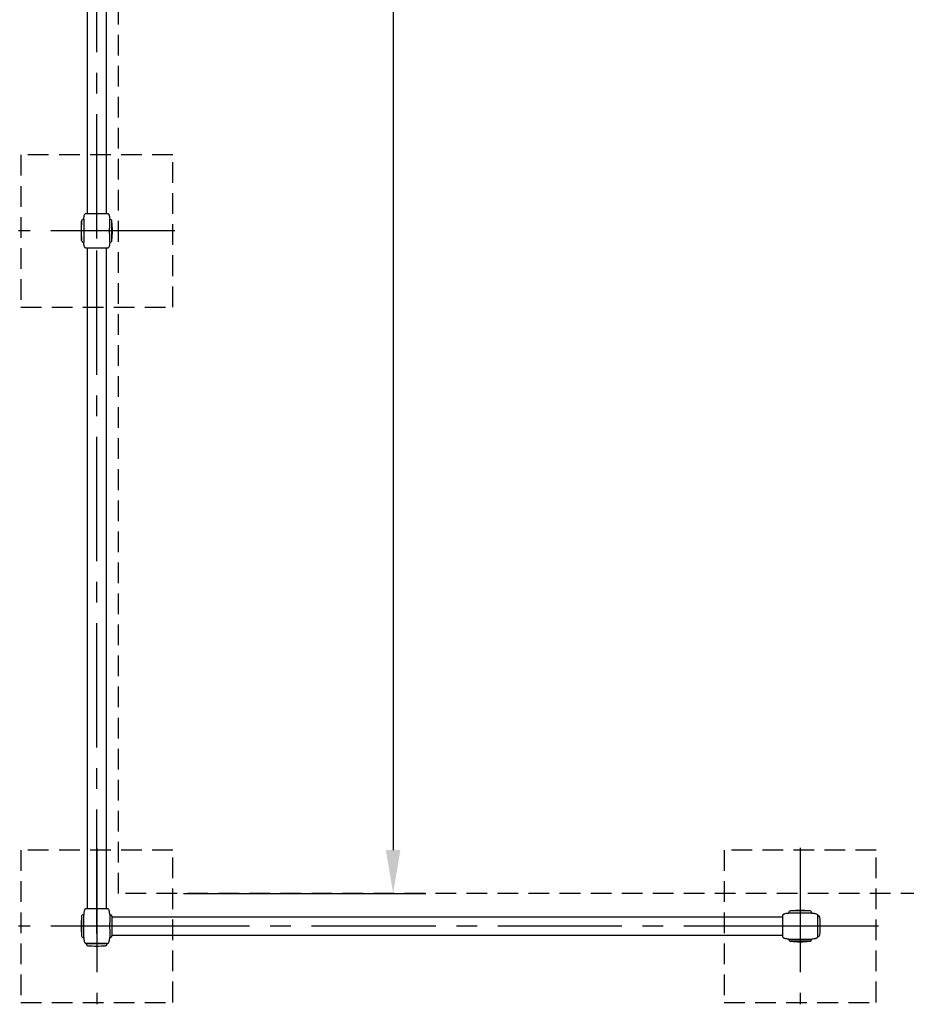
# Model space of a CAD drawing. Extents: x 0 to 29700, y 0 to 21000.
# Drawn here: x 12360 to 14402, y 10119 to 12385 of the extents above; entities that cross this region are included whole.
import ezdxf

# ---------------------------------------------------------------- set-up
doc = ezdxf.new("R2010")
doc.units = 0
doc.header["$LTSCALE"] = 15
doc.linetypes.add('CENTER2', pattern=[28.575, 19.05, -3.175, 3.175, -3.175])
doc.linetypes.add('HIDDEN2', pattern=[4.7625, 3.175, -1.5875])
doc.layers.get('DEFPOINTS').update_dxf_attribs({"linetype": 'CONTINUOUS'})
for name, color, linetype in [('P001', 131, 'CONTINUOUS'), ('P003', 231, 'CONTINUOUS'), ('P005', 91, 'CONTINUOUS'), ('P919', 75, 'CONTINUOUS'), ('P_1CENTER', 2, 'CONTINUOUS'), ('P_2DIM', 6, 'CONTINUOUS')]:
    doc.layers.add(name, color=color, linetype=linetype)
doc.styles.add('BIGFONT', font='simplex.shx', dxfattribs={"bigfont": 'bigfont.shx'})
doc.dimstyles.new('DIMBIGFONT$0', dxfattribs={"dimscale": 50, "dimtxt": 3, "dimasz": 2, "dimexe": 1.5, "dimexo": 3, "dimgap": 0.75, "dimtad": 1, "dimdec": 1, "dimdsep": 46, "dimtxsty": 'BIGFONT', "dimsah": 1, "dimcen": 0, "dimclrt": 230, "dimadec": 1, "dimazin": 2, "dimtfac": 0.6, "dimtdec": 1, "dimtofl": 0, "dimtmove": 2, "dimatfit": 3, "dimfxl": 0, "dimtvp": 1, "dimtolj": 1, "dimarcsym": 0})

# ---------------------------------------------------------------- blocks, each defined once
blk = doc.blocks.new('*D55')
at = {"layer": 'DEFPOINTS', "color": 0}
for p in [(12587.6, 18074.1), (12587.6, 10374.1), (13220.1, 10374.1)]:
    blk.add_point(p, dxfattribs=at)
at = {"layer": 'P_2DIM', "color": 0, "lineweight": -2}
for p, q in [((12737.6, 18074.1), (13295.1, 18074.1)), ((13220.1, 17974.1), (13220.1, 10474.1)), ((12737.6, 10374.1), (13295.1, 10374.1))]:
    blk.add_line(p, q, dxfattribs=at)
at = {"layer": 'P_2DIM', "color": 0}
for points in [[(13203.4, 17974.1), (13236.8, 17974.1), (13220.1, 18074.1)], [(13203.4, 10474.1), (13236.8, 10474.1), (13220.1, 10374.1)]]:
    blk.add_solid(points, dxfattribs=at)
at = {"layer": 'P_2DIM', "color": 230, "insert": (13068.3, 14224.1), "char_height": 150, "attachment_point": 5, "rotation": 90, "style": 'BIGFONT'}
blk.add_mtext('\\A1;(7700)', dxfattribs=at)

msp = doc.modelspace()

# ---------------------------------------------------------------- linework, layer by layer
at = {"layer": 'P001'}
for p, q in [((12502.6, 11876.79), (12502.6, 11921.79)), ((12507.5, 11925.79), (12507.63, 11925.79)), ((12513.6, 11939.29), (12513.72, 11939.29)), ((12514.09, 11939.29), (12514.95, 11939.29)), ((12515.21, 11939.29), (12545.41, 11939.29)), ((12548.52, 11939.29), (12559.99, 11939.29)), ((12560.26, 11939.29), (12561.54, 11939.29)), ((12567.55, 11925.79), (12567.7, 11925.79)), ((12572.6, 11876.79), (12572.6, 11921.79)), ((12507.5, 11872.79), (12507.63, 11872.79)), ((12567.55, 11872.79), (12567.7, 11872.79)), ((12513.72, 11859.29), (12513.61, 11859.29)), ((12522.6, 11859.29), (12514.07, 11859.29)), ((12526.38, 11859.29), (12523.1, 11859.29)), ((12537.6, 11859.29), (12527.25, 11859.29)), ((12548.33, 11859.29), (12537.6, 11859.29)), ((12552.07, 11859.29), (12548.76, 11859.29)), ((12560.02, 11859.29), (12552.63, 11859.29)), ((12561.56, 11859.29), (12560.08, 11859.29)), ((12513.72, 10339.29), (12513.61, 10339.29)), ((12522.6, 10339.29), (12514.07, 10339.29)), ((12526.38, 10339.29), (12523.1, 10339.29)), ((12537.6, 10339.29), (12527.25, 10339.29)), ((12548.33, 10339.29), (12537.6, 10339.29)), ((12552.07, 10339.29), (12548.76, 10339.29)), ((12560.02, 10339.29), (12552.63, 10339.29)), ((12561.56, 10339.29), (12560.08, 10339.29)), ((14180.1, 10334.29), (14135.1, 10334.29)), ((12502.6, 10321.79), (12502.6, 10276.79)), ((12567.55, 10325.79), (12567.7, 10325.79)), ((12567.71, 10325.79), (12567.58, 10325.79)), ((12572.6, 10321.79), (12572.6, 10276.79)), ((14117.6, 10321.95), (14117.6, 10323.23)), ((14117.6, 10310.21), (14117.6, 10321.68)), ((14131.1, 10329.24), (14131.1, 10329.39)), ((14184.1, 10329.24), (14184.1, 10329.39)), ((14197.6, 10323.24), (14197.6, 10321.77)), ((14197.6, 10321.71), (14197.6, 10314.31)), ((14197.6, 10313.75), (14197.6, 10310.44)), ((14197.6, 10310.01), (14197.6, 10299.29)), ((14117.6, 10276.9), (14117.6, 10307.09)), ((14197.6, 10299.29), (14197.6, 10288.94)), ((14197.6, 10288.06), (14197.6, 10284.79)), ((12567.55, 10272.79), (12567.7, 10272.79)), ((12567.71, 10272.79), (12567.58, 10272.79)), ((14117.6, 10275.77), (14117.6, 10276.63)), ((14117.6, 10275.29), (14117.6, 10275.41)), ((14131.1, 10269.19), (14131.1, 10269.31)), ((14180.1, 10264.29), (14135.1, 10264.29)), ((14184.1, 10269.19), (14184.1, 10269.31)), ((14197.6, 10284.28), (14197.6, 10275.76)), ((14197.6, 10275.41), (14197.6, 10275.29)), ((12513.6, 10259.29), (12513.72, 10259.29)), ((12514.09, 10259.29), (12514.95, 10259.29)), ((12515.21, 10259.29), (12545.41, 10259.29)), ((12548.52, 10259.29), (12559.99, 10259.29)), ((12560.26, 10259.29), (12561.54, 10259.29))]:
    msp.add_line(p, q, dxfattribs=at)
for centre, radius, start, end in [((12733.23, 11899.29), 231.62, 174.674, 185.326), ((12507.5, 11920.79), 5, 90, 168.46304), ((12567.7, 11920.79), 5, 11.53696, 90), ((12341.98, 11899.29), 231.62, 354.674, 5.326), ((12507.5, 11877.79), 5, 191.53696, 270), ((12567.7, 11877.79), 5, 270, 348.46304), ((14136.1, 10329.39), 5, 101.53696, 180), ((14157.6, 10103.66), 231.62, 84.674, 95.326), ((14179.1, 10329.39), 5, 0, 78.46304), ((12733.23, 10299.29), 231.62, 174.674, 185.326), ((12507.5, 10320.79), 5, 90, 168.46304), ((12567.7, 10320.79), 5, 11.53696, 90), ((12507.5, 10277.79), 5, 191.53696, 270), ((12567.7, 10277.79), 5, 270, 348.46304), ((14136.1, 10269.19), 5, 180, 258.46304), ((14157.6, 10494.91), 231.62, 264.674, 275.326), ((14179.1, 10269.19), 5, 281.53696, 0)]:
    msp.add_arc(centre, radius, start, end, dxfattribs=at)
for points, knots in [([(12507.63, 11925.79), (12507.63, 11925.9), (12507.63, 11926), (12507.64, 11926.17), (12507.64, 11926.25), (12507.65, 11926.48), (12507.66, 11926.62), (12507.67, 11926.89), (12507.67, 11927.03), (12507.7, 11927.46), (12507.72, 11927.76), (12507.78, 11928.7), (12507.84, 11929.34), (12508.11, 11931.56), (12508.39, 11933.12), (12509.15, 11935.55), (12509.52, 11936.47), (12510.16, 11937.46), (12510.29, 11937.64), (12510.59, 11938.01), (12510.78, 11938.21), (12511.13, 11938.52), (12511.29, 11938.64), (12511.55, 11938.8), (12511.64, 11938.85), (12511.83, 11938.95), (12511.93, 11938.99), (12512.06, 11939.04), (12512.09, 11939.05), (12512.12, 11939.06)], [0.0024517, 0.0024517, 0.0024517, 0.0024517, 0.0512823, 0.0512823, 0.0932327, 0.0932327, 0.1380989, 0.1380989, 0.1794753, 0.1794753, 0.269068, 0.269068, 0.4630397, 0.4630397, 0.9396393, 0.9396393, 1.2369701, 1.2369701, 1.3020713, 1.3020713, 1.3844817, 1.3844817, 1.4439822, 1.4439822, 1.4811298, 1.4811298, 1.5153482, 1.5153482, 1.5253034, 1.5253034, 1.5253034, 1.5253034]), ([(12507.63, 11925.79), (12507.63, 11925.79), (12507.64, 11925.51), (12507.66, 11924.2), (12507.67, 11922.88), (12507.69, 11919.21), (12507.7, 11916.84), (12507.72, 11911.3), (12507.73, 11908.14), (12507.82, 11901.36), (12507.84, 11897.79), (12507.8, 11890.86), (12507.73, 11887.56), (12507.7, 11881.71), (12507.69, 11879.21), (12507.67, 11875.7), (12507.66, 11874.52), (12507.64, 11873.11), (12507.63, 11872.79), (12507.63, 11872.79)], [-8.4870787, -8.4870787, -8.4870787, -8.4870787, -7.8265047, -7.8265047, -6.8800247, -6.8800247, -5.8916069, -5.8916069, -4.8732945, -4.8732945, -3.8125695, -3.8125695, -2.755795, -2.755795, -1.7061371, -1.7061371, -0.8617931, -0.8617931, -0.1402111, -0.1402111, -0.1402111, -0.1402111]), ([(12512.12, 11939.06), (12513.08, 11939.27), (12513.09, 11939.27), (12513.14, 11939.27), (12513.18, 11939.27), (12513.25, 11939.28), (12513.29, 11939.28), (12513.33, 11939.28), (12513.35, 11939.28), (12513.39, 11939.28), (12513.4, 11939.29), (12513.43, 11939.29), (12513.44, 11939.29), (12513.46, 11939.29), (12513.46, 11939.29), (12513.49, 11939.29), (12513.5, 11939.29), (12513.54, 11939.29), (12513.58, 11939.29), (12513.61, 11939.29)], [1.623335088, 1.623335088, 1.623335088, 1.623335088, 1.625335705, 1.625335705, 1.63767943, 1.63767943, 1.647990697, 1.647990697, 1.654213358, 1.654213358, 1.662720845, 1.662720845, 1.670487155, 1.670487155, 1.683420527, 1.683420527, 1.699309512, 1.699309512, 1.716162583, 1.716162583, 1.716162583, 1.716162583]), ([(12514.82, 11939.29), (12514.85, 11939.29), (12514.89, 11939.29), (12514.96, 11939.29), (12515.01, 11939.29), (12515.08, 11939.29), (12515.1, 11939.29), (12515.15, 11939.29), (12515.16, 11939.29), (12515.2, 11939.29), (12515.22, 11939.29), (12515.24, 11939.29)], [0.069676711, 0.069676711, 0.069676711, 0.069676711, 0.094128976, 0.094128976, 0.114839313, 0.114839313, 0.125885521, 0.125885521, 0.131676272, 0.131676272, 0.137725841, 0.137725841, 0.137725841, 0.137725841]), ([(12516.91, 11939.29), (12516.92, 11939.29), (12516.94, 11939.29), (12517.01, 11939.29), (12517.08, 11939.29), (12517.22, 11939.29), (12517.28, 11939.29), (12517.42, 11939.29), (12517.5, 11939.29), (12517.59, 11939.29)], [0.02791695, 0.02791695, 0.02791695, 0.02791695, 0.04188978, 0.04188978, 0.08344319, 0.08344319, 0.1112485, 0.1112485, 0.1405432, 0.1405432, 0.1405432, 0.1405432]), ([(12521.48, 11939.29), (12521.5, 11939.29), (12521.53, 11939.29), (12521.67, 11939.29), (12521.8, 11939.29), (12522.06, 11939.29), (12522.19, 11939.29), (12522.33, 11939.29)], [0.02670678, 0.02670678, 0.02670678, 0.02670678, 0.03922817, 0.03922817, 0.08822388, 0.08822388, 0.13474624, 0.13474624, 0.13474624, 0.13474624]), ([(12547.76, 11939.29), (12547.78, 11939.29), (12547.79, 11939.29), (12547.85, 11939.29), (12547.88, 11939.29), (12548.01, 11939.29), (12548.11, 11939.29), (12548.5, 11939.29), (12548.79, 11939.29), (12549.16, 11939.29), (12549.25, 11939.29), (12549.36, 11939.29), (12549.38, 11939.29), (12549.39, 11939.29)], [0, 0, 0, 0, 0.00566401, 0.00566401, 0.01617641, 0.01617641, 0.04771408, 0.04771408, 0.14231264, 0.14231264, 0.17474807, 0.17474807, 0.18106779, 0.18106779, 0.18106779, 0.18106779]), ([(12552.81, 11939.29), (12553.01, 11939.29), (12553.2, 11939.29), (12553.46, 11939.29), (12553.54, 11939.29), (12553.63, 11939.29), (12553.66, 11939.29), (12553.68, 11939.29)], [0, 0, 0, 0, 0.0657389, 0.0657389, 0.09929639, 0.09929639, 0.10878379, 0.10878379, 0.10878379, 0.10878379]), ([(12557.62, 11939.29), (12557.66, 11939.29), (12557.7, 11939.29), (12557.79, 11939.29), (12557.84, 11939.29), (12557.97, 11939.29), (12558.05, 11939.29), (12558.2, 11939.29), (12558.26, 11939.29), (12558.3, 11939.29)], [0, 0, 0, 0, 0.01342838, 0.01342838, 0.03284381, 0.03284381, 0.0697756, 0.0697756, 0.11358557, 0.11358557, 0.11358557, 0.11358557]), ([(12559.98, 11939.29), (12560, 11939.29), (12560.01, 11939.29), (12560.04, 11939.29), (12560.06, 11939.29), (12560.1, 11939.29), (12560.12, 11939.29), (12560.18, 11939.29), (12560.22, 11939.29), (12560.31, 11939.29), (12560.36, 11939.29), (12560.4, 11939.29), (12560.4, 11939.29), (12560.4, 11939.29)], [0, 0, 0, 0, 0.004238984, 0.004238984, 0.009455996, 0.009455996, 0.018720542, 0.018720542, 0.035634959, 0.035634959, 0.06493265, 0.06493265, 0.067915492, 0.067915492, 0.067915492, 0.067915492]), ([(12561.54, 11939.29), (12561.6, 11939.29), (12561.67, 11939.29), (12561.76, 11939.29), (12561.79, 11939.29), (12561.85, 11939.28), (12561.88, 11939.28), (12562.7, 11939.18)], [0, 0, 0, 0, 0.08555291, 0.08555291, 0.12835563, 0.12835563, 0.17126214, 0.17126214, 0.17126214, 0.17126214]), ([(12562.7, 11939.18), (12562.73, 11939.17), (12562.77, 11939.16), (12563, 11939.1), (12563.19, 11939.03), (12563.58, 11938.84), (12563.78, 11938.72), (12564.17, 11938.43), (12564.36, 11938.26), (12564.72, 11937.87), (12564.9, 11937.63), (12565.33, 11936.99), (12565.57, 11936.54), (12566.04, 11935.46), (12566.26, 11934.79), (12566.87, 11932.6), (12567.12, 11931.04), (12567.43, 11928.26), (12567.52, 11927.02), (12567.56, 11925.79)], [0.1511466, 0.1511466, 0.1511466, 0.1511466, 0.1627272, 0.1627272, 0.2225884, 0.2225884, 0.2937499, 0.2937499, 0.3766087, 0.3766087, 0.4727526, 0.4727526, 0.6239238, 0.6239238, 0.8366315, 0.8366315, 1.3189005, 1.3189005, 1.6900008, 1.6900008, 1.6900008, 1.6900008]), ([(12567.55, 11872.79), (12567.54, 11872.79), (12567.52, 11873.07), (12567.48, 11874.41), (12567.46, 11875.76), (12567.41, 11879.49), (12567.39, 11881.88), (12567.35, 11887.44), (12567.33, 11890.59), (12567.31, 11897.31), (12567.3, 11900.82), (12567.33, 11907.68), (12567.34, 11910.96), (12567.39, 11916.81), (12567.41, 11919.33), (12567.46, 11922.87), (12567.48, 11924.06), (12567.52, 11925.46), (12567.54, 11925.79), (12567.55, 11925.79)], [-8.4892625, -8.4892625, -8.4892625, -8.4892625, -7.8229534, -7.8229534, -6.8631529, -6.8631529, -5.8737876, -5.8737876, -4.8589728, -4.8589728, -3.8159167, -3.8159167, -2.7633551, -2.7633551, -1.7120529, -1.7120529, -0.8586855, -0.8586855, -0.1402258, -0.1402258, -0.1402258, -0.1402258]), ([(12512.55, 11859.39), (12512.31, 11859.44), (12512.07, 11859.52), (12511.56, 11859.76), (12511.29, 11859.93), (12510.84, 11860.31), (12510.64, 11860.51), (12510.29, 11860.94), (12510.13, 11861.16), (12509.73, 11861.8), (12509.51, 11862.24), (12508.98, 11863.51), (12508.72, 11864.38), (12508.11, 11866.9), (12507.89, 11868.61), (12507.72, 11870.74), (12507.69, 11871.16), (12507.65, 11872), (12507.64, 11872.43), (12507.63, 11872.79)], [0.0963243, 0.0963243, 0.0963243, 0.0963243, 0.1710052, 0.1710052, 0.2644573, 0.2644573, 0.3561912, 0.3561912, 0.4401406, 0.4401406, 0.5875106, 0.5875106, 0.8606342, 0.8606342, 1.3737945, 1.3737945, 1.5006806, 1.5006806, 1.6309139, 1.6309139, 1.6309139, 1.6309139]), ([(12567.56, 11872.79), (12567.54, 11872.14), (12567.5, 11871.48), (12567.37, 11869.61), (12567.24, 11868.4), (12566.88, 11866.22), (12566.67, 11865.23), (12566.11, 11863.29), (12565.76, 11862.32), (12565.08, 11861.19), (12564.91, 11860.95), (12564.53, 11860.49), (12564.32, 11860.27), (12563.93, 11859.95), (12563.76, 11859.84), (12563.5, 11859.69), (12563.41, 11859.65), (12563.24, 11859.57), (12563.16, 11859.54), (12563.06, 11859.5), (12563.03, 11859.5), (12562.99, 11859.48), (12562.99, 11859.48), (12562.98, 11859.48)], [0.0163105, 0.0163105, 0.0163105, 0.0163105, 0.2121603, 0.2121603, 0.584026, 0.584026, 0.8922202, 0.8922202, 1.2048572, 1.2048572, 1.2947649, 1.2947649, 1.3849301, 1.3849301, 1.445435, 1.445435, 1.4757429, 1.4757429, 1.5043079, 1.5043079, 1.5164945, 1.5164945, 1.520864, 1.520864, 1.520864, 1.520864]), ([(12513.61, 11859.29), (12513.6, 11859.29), (12513.58, 11859.29), (12513.54, 11859.29), (12513.53, 11859.29), (12513.49, 11859.29), (12513.46, 11859.29), (12513.39, 11859.29), (12513.36, 11859.29), (12513.3, 11859.3), (12513.28, 11859.3), (12512.55, 11859.39)], [0, 0, 0, 0, 0.029811616, 0.029811616, 0.038587054, 0.038587054, 0.051599959, 0.051599959, 0.062856027, 0.062856027, 0.070552548, 0.070552548, 0.070552548, 0.070552548]), ([(12513.63, 11859.29), (12513.59, 11859.29), (12513.56, 11859.29), (12513.51, 11859.29), (12513.49, 11859.29), (12513.47, 11859.29)], [0, 0, 0, 0, 0.012948733, 0.012948733, 0.023307696, 0.023307696, 0.023307696, 0.023307696]), ([(12516.7, 11859.29), (12516.7, 11859.29), (12516.69, 11859.29), (12516.69, 11859.29), (12516.68, 11859.29), (12516.68, 11859.29), (12516.67, 11859.29), (12516.66, 11859.29), (12516.66, 11859.29), (12516.64, 11859.29), (12516.64, 11859.29), (12516.62, 11859.29), (12516.61, 11859.29), (12516.57, 11859.29), (12516.56, 11859.29), (12516.5, 11859.29), (12516.47, 11859.29), (12516.42, 11859.29), (12516.4, 11859.29), (12516.38, 11859.29)], [0, 0, 0, 0, 0.0011193, 0.0011193, 0.002186046, 0.002186046, 0.003374742, 0.003374742, 0.005023412, 0.005023412, 0.007641234, 0.007641234, 0.012283215, 0.012283215, 0.020988258, 0.020988258, 0.036219098, 0.036219098, 0.04609711, 0.04609711, 0.04609711, 0.04609711]), ([(12522.34, 11859.29), (12522.12, 11859.29), (12521.92, 11859.29), (12521.65, 11859.29), (12521.57, 11859.29), (12521.41, 11859.29), (12521.34, 11859.29), (12521.3, 11859.29)], [0, 0, 0, 0, 0.06971094, 0.06971094, 0.10421465, 0.10421465, 0.14032588, 0.14032588, 0.14032588, 0.14032588]), ([(12526.56, 11859.29), (12526.25, 11859.29), (12525.95, 11859.29), (12525.64, 11859.29), (12525.59, 11859.29), (12525.56, 11859.29)], [0.13290565, 0.13290565, 0.13290565, 0.13290565, 0.23349323, 0.23349323, 0.25238025, 0.25238025, 0.25238025, 0.25238025]), ([(12549.51, 11859.29), (12549.5, 11859.29), (12549.5, 11859.29), (12549.44, 11859.29), (12549.37, 11859.29), (12549.26, 11859.29), (12549.21, 11859.29), (12549.16, 11859.29)], [0.017379591, 0.017379591, 0.017379591, 0.017379591, 0.01891078, 0.01891078, 0.043241312, 0.043241312, 0.060218773, 0.060218773, 0.060218773, 0.060218773]), ([(12553.92, 11859.29), (12553.9, 11859.29), (12553.88, 11859.29), (12553.82, 11859.29), (12553.78, 11859.29), (12553.63, 11859.29), (12553.52, 11859.29), (12553.24, 11859.29), (12553.06, 11859.29), (12552.86, 11859.29)], [0.00161064, 0.00161064, 0.00161064, 0.00161064, 0.01459293, 0.01459293, 0.03637667, 0.03637667, 0.0797286, 0.0797286, 0.14330895, 0.14330895, 0.14330895, 0.14330895]), ([(12558.82, 11859.29), (12558.81, 11859.29), (12558.8, 11859.29), (12558.73, 11859.29), (12558.67, 11859.29), (12558.58, 11859.29), (12558.57, 11859.29), (12558.55, 11859.29), (12558.55, 11859.29), (12558.54, 11859.29), (12558.53, 11859.29), (12558.52, 11859.29), (12558.52, 11859.29), (12558.52, 11859.29), (12558.51, 11859.29), (12558.51, 11859.29)], [0.070060659, 0.070060659, 0.070060659, 0.070060659, 0.074803399, 0.074803399, 0.103115566, 0.103115566, 0.107205263, 0.107205263, 0.109530804, 0.109530804, 0.110868092, 0.110868092, 0.111605547, 0.111605547, 0.112376513, 0.112376513, 0.112376513, 0.112376513]), ([(12562.98, 11859.48), (12562.09, 11859.31), (12562.04, 11859.3), (12561.94, 11859.3), (12561.9, 11859.29), (12561.77, 11859.29), (12561.7, 11859.29), (12561.61, 11859.29), (12561.58, 11859.29), (12561.56, 11859.29)], [0, 0, 0, 0, 0.02622647, 0.02622647, 0.05811731, 0.05811731, 0.12979248, 0.12979248, 0.16186356, 0.16186356, 0.16186356, 0.16186356]), ([(12512.55, 10339.19), (12512.31, 10339.13), (12512.07, 10339.05), (12511.56, 10338.82), (12511.29, 10338.65), (12510.84, 10338.27), (12510.64, 10338.07), (12510.29, 10337.64), (12510.13, 10337.42), (12509.73, 10336.78), (12509.51, 10336.34), (12508.98, 10335.07), (12508.72, 10334.2), (12508.11, 10331.67), (12507.89, 10329.96), (12507.72, 10327.84), (12507.69, 10327.42), (12507.65, 10326.58), (12507.64, 10326.15), (12507.63, 10325.79)], [0.0963243, 0.0963243, 0.0963243, 0.0963243, 0.1710052, 0.1710052, 0.2644573, 0.2644573, 0.3561912, 0.3561912, 0.4401406, 0.4401406, 0.5875106, 0.5875106, 0.8606342, 0.8606342, 1.3737945, 1.3737945, 1.5006806, 1.5006806, 1.6309139, 1.6309139, 1.6309139, 1.6309139]), ([(12513.61, 10339.29), (12513.6, 10339.29), (12513.58, 10339.29), (12513.54, 10339.29), (12513.53, 10339.29), (12513.49, 10339.29), (12513.46, 10339.29), (12513.39, 10339.28), (12513.36, 10339.28), (12513.3, 10339.28), (12513.28, 10339.28), (12512.55, 10339.19)], [0, 0, 0, 0, 0.029811616, 0.029811616, 0.038587054, 0.038587054, 0.051599959, 0.051599959, 0.062856027, 0.062856027, 0.070552548, 0.070552548, 0.070552548, 0.070552548]), ([(12513.63, 10339.29), (12513.59, 10339.29), (12513.56, 10339.29), (12513.51, 10339.29), (12513.49, 10339.29), (12513.47, 10339.29)], [0, 0, 0, 0, 0.012948733, 0.012948733, 0.023307696, 0.023307696, 0.023307696, 0.023307696]), ([(12516.7, 10339.29), (12516.7, 10339.29), (12516.69, 10339.29), (12516.69, 10339.29), (12516.68, 10339.29), (12516.68, 10339.29), (12516.67, 10339.29), (12516.66, 10339.29), (12516.66, 10339.29), (12516.64, 10339.29), (12516.64, 10339.29), (12516.62, 10339.29), (12516.61, 10339.29), (12516.57, 10339.29), (12516.56, 10339.29), (12516.5, 10339.29), (12516.47, 10339.29), (12516.42, 10339.29), (12516.4, 10339.29), (12516.38, 10339.29)], [0, 0, 0, 0, 0.0011193, 0.0011193, 0.002186046, 0.002186046, 0.003374742, 0.003374742, 0.005023412, 0.005023412, 0.007641234, 0.007641234, 0.012283215, 0.012283215, 0.020988258, 0.020988258, 0.036219098, 0.036219098, 0.04609711, 0.04609711, 0.04609711, 0.04609711]), ([(12522.34, 10339.29), (12522.12, 10339.29), (12521.92, 10339.29), (12521.65, 10339.29), (12521.57, 10339.29), (12521.41, 10339.29), (12521.34, 10339.29), (12521.3, 10339.29)], [0, 0, 0, 0, 0.06971094, 0.06971094, 0.10421465, 0.10421465, 0.14032588, 0.14032588, 0.14032588, 0.14032588]), ([(12526.56, 10339.29), (12526.25, 10339.29), (12525.95, 10339.29), (12525.64, 10339.29), (12525.59, 10339.29), (12525.56, 10339.29)], [0.13290565, 0.13290565, 0.13290565, 0.13290565, 0.23349323, 0.23349323, 0.25238025, 0.25238025, 0.25238025, 0.25238025]), ([(12549.51, 10339.29), (12549.5, 10339.29), (12549.5, 10339.29), (12549.44, 10339.29), (12549.37, 10339.29), (12549.26, 10339.29), (12549.21, 10339.29), (12549.16, 10339.29)], [0.017379591, 0.017379591, 0.017379591, 0.017379591, 0.01891078, 0.01891078, 0.043241312, 0.043241312, 0.060218773, 0.060218773, 0.060218773, 0.060218773]), ([(12553.92, 10339.29), (12553.9, 10339.29), (12553.88, 10339.29), (12553.82, 10339.29), (12553.78, 10339.29), (12553.63, 10339.29), (12553.52, 10339.29), (12553.24, 10339.29), (12553.06, 10339.29), (12552.86, 10339.29)], [0.00161064, 0.00161064, 0.00161064, 0.00161064, 0.01459293, 0.01459293, 0.03637667, 0.03637667, 0.0797286, 0.0797286, 0.14330895, 0.14330895, 0.14330895, 0.14330895]), ([(12558.82, 10339.29), (12558.81, 10339.29), (12558.8, 10339.29), (12558.73, 10339.29), (12558.67, 10339.29), (12558.58, 10339.29), (12558.57, 10339.29), (12558.55, 10339.29), (12558.55, 10339.29), (12558.54, 10339.29), (12558.53, 10339.29), (12558.52, 10339.29), (12558.52, 10339.29), (12558.52, 10339.29), (12558.51, 10339.29), (12558.51, 10339.29)], [0.070060659, 0.070060659, 0.070060659, 0.070060659, 0.074803399, 0.074803399, 0.103115566, 0.103115566, 0.107205263, 0.107205263, 0.109530804, 0.109530804, 0.110868092, 0.110868092, 0.111605547, 0.111605547, 0.112376513, 0.112376513, 0.112376513, 0.112376513]), ([(12562.98, 10339.1), (12562.09, 10339.27), (12562.04, 10339.27), (12561.94, 10339.28), (12561.9, 10339.28), (12561.77, 10339.29), (12561.7, 10339.29), (12561.61, 10339.29), (12561.58, 10339.29), (12561.56, 10339.29)], [0, 0, 0, 0, 0.02622647, 0.02622647, 0.05811731, 0.05811731, 0.12979248, 0.12979248, 0.16186356, 0.16186356, 0.16186356, 0.16186356]), ([(12567.56, 10325.79), (12567.54, 10326.44), (12567.5, 10327.1), (12567.37, 10328.97), (12567.24, 10330.17), (12566.88, 10332.36), (12566.67, 10333.35), (12566.11, 10335.29), (12565.76, 10336.26), (12565.08, 10337.39), (12564.91, 10337.63), (12564.53, 10338.09), (12564.32, 10338.31), (12563.93, 10338.62), (12563.76, 10338.74), (12563.5, 10338.88), (12563.41, 10338.93), (12563.24, 10339), (12563.16, 10339.04), (12563.06, 10339.07), (12563.03, 10339.08), (12562.99, 10339.09), (12562.99, 10339.1), (12562.98, 10339.1)], [0.0163105, 0.0163105, 0.0163105, 0.0163105, 0.2121603, 0.2121603, 0.584026, 0.584026, 0.8922202, 0.8922202, 1.2048572, 1.2048572, 1.2947649, 1.2947649, 1.3849301, 1.3849301, 1.445435, 1.445435, 1.4757429, 1.4757429, 1.5043079, 1.5043079, 1.5164945, 1.5164945, 1.520864, 1.520864, 1.520864, 1.520864]), ([(12507.63, 10272.79), (12507.63, 10272.79), (12507.64, 10273.06), (12507.66, 10274.38), (12507.67, 10275.7), (12507.69, 10279.37), (12507.7, 10281.73), (12507.72, 10287.28), (12507.73, 10290.43), (12507.82, 10297.21), (12507.84, 10300.79), (12507.8, 10307.72), (12507.73, 10311.01), (12507.7, 10316.86), (12507.69, 10319.37), (12507.67, 10322.88), (12507.66, 10324.06), (12507.64, 10325.46), (12507.63, 10325.79), (12507.63, 10325.79)], [-8.4870787, -8.4870787, -8.4870787, -8.4870787, -7.8265047, -7.8265047, -6.8800247, -6.8800247, -5.8916069, -5.8916069, -4.8732945, -4.8732945, -3.8125695, -3.8125695, -2.755795, -2.755795, -1.7061371, -1.7061371, -0.8617931, -0.8617931, -0.1402111, -0.1402111, -0.1402111, -0.1402111]), ([(12567.55, 10325.79), (12567.54, 10325.79), (12567.52, 10325.51), (12567.48, 10324.16), (12567.46, 10322.82), (12567.41, 10319.08), (12567.39, 10316.7), (12567.35, 10311.14), (12567.33, 10307.99), (12567.31, 10301.27), (12567.3, 10297.76), (12567.33, 10290.9), (12567.34, 10287.61), (12567.39, 10281.76), (12567.41, 10279.25), (12567.46, 10275.71), (12567.48, 10274.51), (12567.52, 10273.11), (12567.54, 10272.79), (12567.55, 10272.79)], [-8.4892625, -8.4892625, -8.4892625, -8.4892625, -7.8229534, -7.8229534, -6.8631529, -6.8631529, -5.8737876, -5.8737876, -4.8589728, -4.8589728, -3.8159167, -3.8159167, -2.7633551, -2.7633551, -1.7120529, -1.7120529, -0.8586855, -0.8586855, -0.1402258, -0.1402258, -0.1402258, -0.1402258]), ([(14117.6, 10323.23), (14117.6, 10323.29), (14117.6, 10323.35), (14117.6, 10323.45), (14117.6, 10323.48), (14117.61, 10323.54), (14117.61, 10323.57), (14117.72, 10324.38)], [0, 0, 0, 0, 0.08555291, 0.08555291, 0.12835563, 0.12835563, 0.17126214, 0.17126214, 0.17126214, 0.17126214]), ([(14117.6, 10321.67), (14117.6, 10321.68), (14117.6, 10321.7), (14117.6, 10321.73), (14117.6, 10321.74), (14117.6, 10321.78), (14117.6, 10321.81), (14117.6, 10321.87), (14117.6, 10321.91), (14117.6, 10322), (14117.6, 10322.04), (14117.6, 10322.08), (14117.6, 10322.09), (14117.6, 10322.09)], [0, 0, 0, 0, 0.004238984, 0.004238984, 0.009455996, 0.009455996, 0.018720542, 0.018720542, 0.035634959, 0.035634959, 0.06493265, 0.06493265, 0.067915492, 0.067915492, 0.067915492, 0.067915492]), ([(14117.6, 10319.31), (14117.6, 10319.35), (14117.6, 10319.39), (14117.6, 10319.48), (14117.6, 10319.53), (14117.6, 10319.66), (14117.6, 10319.74), (14117.6, 10319.88), (14117.6, 10319.95), (14117.6, 10319.99)], [0, 0, 0, 0, 0.01342838, 0.01342838, 0.03284381, 0.03284381, 0.0697756, 0.0697756, 0.11358557, 0.11358557, 0.11358557, 0.11358557]), ([(14117.6, 10314.5), (14117.6, 10314.7), (14117.6, 10314.88), (14117.6, 10315.14), (14117.6, 10315.22), (14117.6, 10315.32), (14117.6, 10315.34), (14117.6, 10315.36)], [0, 0, 0, 0, 0.0657389, 0.0657389, 0.09929639, 0.09929639, 0.10878379, 0.10878379, 0.10878379, 0.10878379]), ([(14117.6, 10309.44), (14117.6, 10309.46), (14117.6, 10309.48), (14117.6, 10309.53), (14117.6, 10309.57), (14117.6, 10309.7), (14117.6, 10309.8), (14117.6, 10310.19), (14117.6, 10310.47), (14117.6, 10310.85), (14117.6, 10310.94), (14117.6, 10311.04), (14117.6, 10311.06), (14117.6, 10311.08)], [0, 0, 0, 0, 0.00566401, 0.00566401, 0.01617641, 0.01617641, 0.04771408, 0.04771408, 0.14231264, 0.14231264, 0.17474807, 0.17474807, 0.18106779, 0.18106779, 0.18106779, 0.18106779]), ([(14117.72, 10324.38), (14117.72, 10324.42), (14117.73, 10324.46), (14117.79, 10324.69), (14117.86, 10324.87), (14118.05, 10325.26), (14118.17, 10325.47), (14118.46, 10325.86), (14118.63, 10326.04), (14119.02, 10326.4), (14119.26, 10326.59), (14119.9, 10327.02), (14120.35, 10327.25), (14121.44, 10327.73), (14122.1, 10327.95), (14124.29, 10328.56), (14125.85, 10328.81), (14128.63, 10329.12), (14129.87, 10329.2), (14131.1, 10329.25)], [0.1511466, 0.1511466, 0.1511466, 0.1511466, 0.1627272, 0.1627272, 0.2225884, 0.2225884, 0.2937499, 0.2937499, 0.3766087, 0.3766087, 0.4727526, 0.4727526, 0.6239238, 0.6239238, 0.8366315, 0.8366315, 1.3189005, 1.3189005, 1.6900008, 1.6900008, 1.6900008, 1.6900008]), ([(14184.1, 10329.24), (14184.1, 10329.23), (14183.82, 10329.21), (14182.48, 10329.17), (14181.13, 10329.15), (14177.4, 10329.1), (14175.01, 10329.07), (14169.45, 10329.03), (14166.3, 10329.02), (14159.58, 10328.99), (14156.07, 10328.99), (14149.21, 10329.01), (14145.93, 10329.03), (14140.08, 10329.07), (14137.56, 10329.1), (14134.02, 10329.15), (14132.83, 10329.17), (14131.43, 10329.21), (14131.1, 10329.23), (14131.1, 10329.24)], [-8.4892625, -8.4892625, -8.4892625, -8.4892625, -7.8229534, -7.8229534, -6.8631529, -6.8631529, -5.8737876, -5.8737876, -4.8589728, -4.8589728, -3.8159167, -3.8159167, -2.7633551, -2.7633551, -1.7120529, -1.7120529, -0.8586855, -0.8586855, -0.1402258, -0.1402258, -0.1402258, -0.1402258]), ([(14184.1, 10329.25), (14184.75, 10329.22), (14185.41, 10329.19), (14187.28, 10329.05), (14188.49, 10328.92), (14190.67, 10328.57), (14191.66, 10328.36), (14193.6, 10327.8), (14194.57, 10327.45), (14195.7, 10326.76), (14195.94, 10326.59), (14196.4, 10326.22), (14196.62, 10326.01), (14196.94, 10325.62), (14197.05, 10325.45), (14197.2, 10325.19), (14197.24, 10325.1), (14197.32, 10324.93), (14197.35, 10324.84), (14197.39, 10324.74), (14197.4, 10324.72), (14197.41, 10324.68), (14197.41, 10324.67), (14197.41, 10324.66)], [0.0163105, 0.0163105, 0.0163105, 0.0163105, 0.2121603, 0.2121603, 0.584026, 0.584026, 0.8922202, 0.8922202, 1.2048572, 1.2048572, 1.2947649, 1.2947649, 1.3849301, 1.3849301, 1.445435, 1.445435, 1.4757429, 1.4757429, 1.5043079, 1.5043079, 1.5164945, 1.5164945, 1.520864, 1.520864, 1.520864, 1.520864]), ([(14197.41, 10324.66), (14197.58, 10323.78), (14197.59, 10323.73), (14197.59, 10323.63), (14197.6, 10323.59), (14197.6, 10323.46), (14197.6, 10323.39), (14197.6, 10323.29), (14197.6, 10323.27), (14197.6, 10323.24)], [0, 0, 0, 0, 0.02622647, 0.02622647, 0.05811731, 0.05811731, 0.12979248, 0.12979248, 0.16186356, 0.16186356, 0.16186356, 0.16186356]), ([(14197.6, 10320.51), (14197.6, 10320.5), (14197.6, 10320.49), (14197.6, 10320.42), (14197.6, 10320.35), (14197.6, 10320.27), (14197.6, 10320.26), (14197.6, 10320.24), (14197.6, 10320.23), (14197.6, 10320.22), (14197.6, 10320.22), (14197.6, 10320.21), (14197.6, 10320.21), (14197.6, 10320.2), (14197.6, 10320.2), (14197.6, 10320.2)], [0.070060659, 0.070060659, 0.070060659, 0.070060659, 0.074803399, 0.074803399, 0.103115566, 0.103115566, 0.107205263, 0.107205263, 0.109530804, 0.109530804, 0.110868092, 0.110868092, 0.111605547, 0.111605547, 0.112376513, 0.112376513, 0.112376513, 0.112376513]), ([(14197.6, 10315.6), (14197.6, 10315.59), (14197.6, 10315.57), (14197.6, 10315.51), (14197.6, 10315.46), (14197.6, 10315.32), (14197.6, 10315.21), (14197.6, 10314.93), (14197.61, 10314.74), (14197.61, 10314.55)], [0.00161064, 0.00161064, 0.00161064, 0.00161064, 0.01459293, 0.01459293, 0.03637667, 0.03637667, 0.0797286, 0.0797286, 0.14330895, 0.14330895, 0.14330895, 0.14330895]), ([(14197.6, 10311.19), (14197.6, 10311.19), (14197.6, 10311.19), (14197.6, 10311.12), (14197.6, 10311.06), (14197.6, 10310.94), (14197.6, 10310.89), (14197.6, 10310.84)], [0.017379591, 0.017379591, 0.017379591, 0.017379591, 0.01891078, 0.01891078, 0.043241312, 0.043241312, 0.060218773, 0.060218773, 0.060218773, 0.060218773]), ([(14197.6, 10288.25), (14197.6, 10287.94), (14197.6, 10287.63), (14197.6, 10287.33), (14197.6, 10287.28), (14197.6, 10287.24)], [0.13290565, 0.13290565, 0.13290565, 0.13290565, 0.23349323, 0.23349323, 0.25238025, 0.25238025, 0.25238025, 0.25238025]), ([(12507.63, 10272.79), (12507.63, 10272.67), (12507.63, 10272.58), (12507.64, 10272.41), (12507.64, 10272.32), (12507.65, 10272.1), (12507.66, 10271.95), (12507.67, 10271.68), (12507.67, 10271.55), (12507.7, 10271.12), (12507.72, 10270.82), (12507.78, 10269.88), (12507.84, 10269.23), (12508.11, 10267.02), (12508.39, 10265.46), (12509.15, 10263.03), (12509.52, 10262.11), (12510.16, 10261.11), (12510.29, 10260.94), (12510.59, 10260.56), (12510.78, 10260.36), (12511.13, 10260.06), (12511.29, 10259.94), (12511.55, 10259.78), (12511.64, 10259.72), (12511.83, 10259.63), (12511.93, 10259.59), (12512.06, 10259.54), (12512.09, 10259.52), (12512.12, 10259.51)], [0.0024517, 0.0024517, 0.0024517, 0.0024517, 0.0512823, 0.0512823, 0.0932327, 0.0932327, 0.1380989, 0.1380989, 0.1794753, 0.1794753, 0.269068, 0.269068, 0.4630397, 0.4630397, 0.9396393, 0.9396393, 1.2369701, 1.2369701, 1.3020713, 1.3020713, 1.3844817, 1.3844817, 1.4439822, 1.4439822, 1.4811298, 1.4811298, 1.5153482, 1.5153482, 1.5253034, 1.5253034, 1.5253034, 1.5253034]), ([(12562.7, 10259.4), (12562.73, 10259.41), (12562.77, 10259.42), (12563, 10259.48), (12563.19, 10259.55), (12563.58, 10259.73), (12563.78, 10259.86), (12564.17, 10260.15), (12564.36, 10260.32), (12564.72, 10260.71), (12564.9, 10260.94), (12565.33, 10261.59), (12565.57, 10262.03), (12566.04, 10263.12), (12566.26, 10263.79), (12566.87, 10265.98), (12567.12, 10267.54), (12567.43, 10270.32), (12567.52, 10271.55), (12567.56, 10272.79)], [0.1511466, 0.1511466, 0.1511466, 0.1511466, 0.1627272, 0.1627272, 0.2225884, 0.2225884, 0.2937499, 0.2937499, 0.3766087, 0.3766087, 0.4727526, 0.4727526, 0.6239238, 0.6239238, 0.8366315, 0.8366315, 1.3189005, 1.3189005, 1.6900008, 1.6900008, 1.6900008, 1.6900008]), ([(14117.6, 10283.16), (14117.6, 10283.19), (14117.6, 10283.22), (14117.6, 10283.36), (14117.6, 10283.48), (14117.6, 10283.74), (14117.6, 10283.88), (14117.6, 10284.02)], [0.02670678, 0.02670678, 0.02670678, 0.02670678, 0.03922817, 0.03922817, 0.08822388, 0.08822388, 0.13474624, 0.13474624, 0.13474624, 0.13474624]), ([(14117.6, 10278.6), (14117.6, 10278.61), (14117.6, 10278.63), (14117.6, 10278.69), (14117.6, 10278.76), (14117.6, 10278.9), (14117.6, 10278.96), (14117.6, 10279.1), (14117.6, 10279.18), (14117.6, 10279.27)], [0.02791695, 0.02791695, 0.02791695, 0.02791695, 0.04188978, 0.04188978, 0.08344319, 0.08344319, 0.1112485, 0.1112485, 0.1405432, 0.1405432, 0.1405432, 0.1405432]), ([(14117.6, 10276.51), (14117.6, 10276.54), (14117.6, 10276.57), (14117.6, 10276.65), (14117.6, 10276.69), (14117.6, 10276.76), (14117.6, 10276.79), (14117.6, 10276.83), (14117.6, 10276.85), (14117.6, 10276.89), (14117.6, 10276.91), (14117.6, 10276.92)], [0.069676711, 0.069676711, 0.069676711, 0.069676711, 0.094128976, 0.094128976, 0.114839313, 0.114839313, 0.125885521, 0.125885521, 0.131676272, 0.131676272, 0.137725841, 0.137725841, 0.137725841, 0.137725841]), ([(14117.83, 10273.81), (14117.62, 10274.77), (14117.62, 10274.78), (14117.62, 10274.82), (14117.62, 10274.87), (14117.61, 10274.94), (14117.61, 10274.97), (14117.61, 10275.02), (14117.61, 10275.04), (14117.61, 10275.07), (14117.6, 10275.09), (14117.6, 10275.11), (14117.6, 10275.12), (14117.6, 10275.14), (14117.6, 10275.15), (14117.6, 10275.17), (14117.6, 10275.19), (14117.6, 10275.23), (14117.6, 10275.26), (14117.6, 10275.3)], [1.623335088, 1.623335088, 1.623335088, 1.623335088, 1.625335705, 1.625335705, 1.63767943, 1.63767943, 1.647990697, 1.647990697, 1.654213358, 1.654213358, 1.662720845, 1.662720845, 1.670487155, 1.670487155, 1.683420527, 1.683420527, 1.699309512, 1.699309512, 1.716162583, 1.716162583, 1.716162583, 1.716162583]), ([(14131.1, 10269.31), (14130.99, 10269.32), (14130.89, 10269.32), (14130.72, 10269.32), (14130.64, 10269.33), (14130.41, 10269.34), (14130.27, 10269.34), (14130, 10269.35), (14129.86, 10269.36), (14129.43, 10269.38), (14129.13, 10269.4), (14128.19, 10269.47), (14127.55, 10269.53), (14125.34, 10269.8), (14123.77, 10270.08), (14121.34, 10270.84), (14120.42, 10271.21), (14119.43, 10271.85), (14119.25, 10271.97), (14118.88, 10272.28), (14118.68, 10272.46), (14118.37, 10272.82), (14118.25, 10272.98), (14118.09, 10273.23), (14118.04, 10273.33), (14117.94, 10273.52), (14117.9, 10273.61), (14117.85, 10273.75), (14117.84, 10273.78), (14117.83, 10273.81)], [0.0024517, 0.0024517, 0.0024517, 0.0024517, 0.0512823, 0.0512823, 0.0932327, 0.0932327, 0.1380989, 0.1380989, 0.1794753, 0.1794753, 0.269068, 0.269068, 0.4630397, 0.4630397, 0.9396393, 0.9396393, 1.2369701, 1.2369701, 1.3020713, 1.3020713, 1.3844817, 1.3844817, 1.4439822, 1.4439822, 1.4811298, 1.4811298, 1.5153482, 1.5153482, 1.5253034, 1.5253034, 1.5253034, 1.5253034]), ([(14131.1, 10269.31), (14131.1, 10269.32), (14131.38, 10269.33), (14132.69, 10269.35), (14134.01, 10269.35), (14137.68, 10269.37), (14140.05, 10269.39), (14145.59, 10269.41), (14148.75, 10269.42), (14155.53, 10269.51), (14159.1, 10269.52), (14166.03, 10269.48), (14169.33, 10269.42), (14175.18, 10269.38), (14177.68, 10269.37), (14181.19, 10269.35), (14182.38, 10269.35), (14183.78, 10269.33), (14184.1, 10269.32), (14184.1, 10269.31)], [-8.4870787, -8.4870787, -8.4870787, -8.4870787, -7.8265047, -7.8265047, -6.8800247, -6.8800247, -5.8916069, -5.8916069, -4.8732945, -4.8732945, -3.8125695, -3.8125695, -2.755795, -2.755795, -1.7061371, -1.7061371, -0.8617931, -0.8617931, -0.1402111, -0.1402111, -0.1402111, -0.1402111]), ([(14197.5, 10274.24), (14197.45, 10273.99), (14197.37, 10273.75), (14197.13, 10273.25), (14196.96, 10272.98), (14196.58, 10272.52), (14196.38, 10272.33), (14195.95, 10271.97), (14195.73, 10271.82), (14195.09, 10271.42), (14194.65, 10271.2), (14193.38, 10270.66), (14192.51, 10270.4), (14189.99, 10269.8), (14188.28, 10269.57), (14186.15, 10269.41), (14185.73, 10269.38), (14184.89, 10269.34), (14184.46, 10269.32), (14184.1, 10269.31)], [0.0963243, 0.0963243, 0.0963243, 0.0963243, 0.1710052, 0.1710052, 0.2644573, 0.2644573, 0.3561912, 0.3561912, 0.4401406, 0.4401406, 0.5875106, 0.5875106, 0.8606342, 0.8606342, 1.3737945, 1.3737945, 1.5006806, 1.5006806, 1.6309139, 1.6309139, 1.6309139, 1.6309139]), ([(14197.6, 10275.29), (14197.6, 10275.28), (14197.6, 10275.27), (14197.6, 10275.23), (14197.6, 10275.21), (14197.6, 10275.17), (14197.6, 10275.14), (14197.6, 10275.08), (14197.6, 10275.04), (14197.6, 10274.99), (14197.59, 10274.96), (14197.5, 10274.24)], [0, 0, 0, 0, 0.029811616, 0.029811616, 0.038587054, 0.038587054, 0.051599959, 0.051599959, 0.062856027, 0.062856027, 0.070552548, 0.070552548, 0.070552548, 0.070552548]), ([(14197.61, 10284.02), (14197.61, 10283.81), (14197.6, 10283.61), (14197.6, 10283.34), (14197.6, 10283.26), (14197.6, 10283.1), (14197.6, 10283.02), (14197.6, 10282.98)], [0, 0, 0, 0, 0.06971094, 0.06971094, 0.10421465, 0.10421465, 0.14032588, 0.14032588, 0.14032588, 0.14032588]), ([(14197.6, 10278.39), (14197.6, 10278.38), (14197.6, 10278.38), (14197.6, 10278.37), (14197.6, 10278.37), (14197.6, 10278.36), (14197.6, 10278.36), (14197.6, 10278.35), (14197.6, 10278.34), (14197.6, 10278.33), (14197.6, 10278.32), (14197.6, 10278.3), (14197.6, 10278.29), (14197.6, 10278.26), (14197.6, 10278.24), (14197.6, 10278.19), (14197.6, 10278.16), (14197.6, 10278.1), (14197.6, 10278.08), (14197.6, 10278.06)], [0, 0, 0, 0, 0.0011193, 0.0011193, 0.002186046, 0.002186046, 0.003374742, 0.003374742, 0.005023412, 0.005023412, 0.007641234, 0.007641234, 0.012283215, 0.012283215, 0.020988258, 0.020988258, 0.036219098, 0.036219098, 0.04609711, 0.04609711, 0.04609711, 0.04609711]), ([(14197.6, 10275.32), (14197.6, 10275.28), (14197.6, 10275.24), (14197.6, 10275.19), (14197.6, 10275.17), (14197.6, 10275.16)], [0, 0, 0, 0, 0.012948733, 0.012948733, 0.023307696, 0.023307696, 0.023307696, 0.023307696]), ([(12512.12, 10259.51), (12513.08, 10259.31), (12513.09, 10259.31), (12513.14, 10259.31), (12513.18, 10259.3), (12513.25, 10259.3), (12513.29, 10259.3), (12513.33, 10259.29), (12513.35, 10259.29), (12513.39, 10259.29), (12513.4, 10259.29), (12513.43, 10259.29), (12513.44, 10259.29), (12513.46, 10259.29), (12513.46, 10259.29), (12513.49, 10259.29), (12513.5, 10259.29), (12513.54, 10259.29), (12513.58, 10259.29), (12513.61, 10259.29)], [1.623335088, 1.623335088, 1.623335088, 1.623335088, 1.625335705, 1.625335705, 1.63767943, 1.63767943, 1.647990697, 1.647990697, 1.654213358, 1.654213358, 1.662720845, 1.662720845, 1.670487155, 1.670487155, 1.683420527, 1.683420527, 1.699309512, 1.699309512, 1.716162583, 1.716162583, 1.716162583, 1.716162583]), ([(12514.82, 10259.29), (12514.85, 10259.29), (12514.89, 10259.29), (12514.96, 10259.29), (12515.01, 10259.29), (12515.08, 10259.29), (12515.1, 10259.29), (12515.15, 10259.29), (12515.16, 10259.29), (12515.2, 10259.29), (12515.22, 10259.29), (12515.24, 10259.29)], [0.069676711, 0.069676711, 0.069676711, 0.069676711, 0.094128976, 0.094128976, 0.114839313, 0.114839313, 0.125885521, 0.125885521, 0.131676272, 0.131676272, 0.137725841, 0.137725841, 0.137725841, 0.137725841]), ([(12516.91, 10259.29), (12516.92, 10259.29), (12516.94, 10259.29), (12517.01, 10259.29), (12517.08, 10259.29), (12517.22, 10259.29), (12517.28, 10259.29), (12517.42, 10259.29), (12517.5, 10259.29), (12517.59, 10259.29)], [0.02791695, 0.02791695, 0.02791695, 0.02791695, 0.04188978, 0.04188978, 0.08344319, 0.08344319, 0.1112485, 0.1112485, 0.1405432, 0.1405432, 0.1405432, 0.1405432]), ([(12521.48, 10259.29), (12521.5, 10259.29), (12521.53, 10259.29), (12521.67, 10259.29), (12521.8, 10259.29), (12522.06, 10259.29), (12522.19, 10259.29), (12522.33, 10259.29)], [0.02670678, 0.02670678, 0.02670678, 0.02670678, 0.03922817, 0.03922817, 0.08822388, 0.08822388, 0.13474624, 0.13474624, 0.13474624, 0.13474624]), ([(12547.76, 10259.29), (12547.78, 10259.29), (12547.79, 10259.29), (12547.85, 10259.29), (12547.88, 10259.29), (12548.01, 10259.29), (12548.11, 10259.29), (12548.5, 10259.29), (12548.79, 10259.29), (12549.16, 10259.29), (12549.25, 10259.29), (12549.36, 10259.29), (12549.38, 10259.29), (12549.39, 10259.29)], [0, 0, 0, 0, 0.00566401, 0.00566401, 0.01617641, 0.01617641, 0.04771408, 0.04771408, 0.14231264, 0.14231264, 0.17474807, 0.17474807, 0.18106779, 0.18106779, 0.18106779, 0.18106779]), ([(12552.81, 10259.29), (12553.01, 10259.29), (12553.2, 10259.29), (12553.46, 10259.29), (12553.54, 10259.29), (12553.63, 10259.29), (12553.66, 10259.29), (12553.68, 10259.29)], [0, 0, 0, 0, 0.0657389, 0.0657389, 0.09929639, 0.09929639, 0.10878379, 0.10878379, 0.10878379, 0.10878379]), ([(12557.62, 10259.29), (12557.66, 10259.29), (12557.7, 10259.29), (12557.79, 10259.29), (12557.84, 10259.29), (12557.97, 10259.29), (12558.05, 10259.29), (12558.2, 10259.29), (12558.26, 10259.29), (12558.3, 10259.29)], [0, 0, 0, 0, 0.01342838, 0.01342838, 0.03284381, 0.03284381, 0.0697756, 0.0697756, 0.11358557, 0.11358557, 0.11358557, 0.11358557]), ([(12559.98, 10259.29), (12560, 10259.29), (12560.01, 10259.29), (12560.04, 10259.29), (12560.06, 10259.29), (12560.1, 10259.29), (12560.12, 10259.29), (12560.18, 10259.29), (12560.22, 10259.29), (12560.31, 10259.29), (12560.36, 10259.29), (12560.4, 10259.29), (12560.4, 10259.29), (12560.4, 10259.29)], [0, 0, 0, 0, 0.004238984, 0.004238984, 0.009455996, 0.009455996, 0.018720542, 0.018720542, 0.035634959, 0.035634959, 0.06493265, 0.06493265, 0.067915492, 0.067915492, 0.067915492, 0.067915492]), ([(12561.54, 10259.29), (12561.6, 10259.29), (12561.67, 10259.29), (12561.76, 10259.29), (12561.79, 10259.29), (12561.85, 10259.29), (12561.88, 10259.29), (12562.7, 10259.4)], [0, 0, 0, 0, 0.08555291, 0.08555291, 0.12835563, 0.12835563, 0.17126214, 0.17126214, 0.17126214, 0.17126214])]:
    msp.add_open_spline(points, degree=3, knots=knots, dxfattribs=at)
for points in [[(12513.72, 11939.29), (12513.75, 11939.29), (12513.87, 11939.29), (12514.09, 11939.29)], [(12513.73, 11939.29), (12513.73, 11939.29), (12513.74, 11939.29), (12513.77, 11939.29)], [(12514.95, 11939.29), (12515.03, 11939.29), (12515.12, 11939.29), (12515.21, 11939.29)], [(12545.41, 11939.29), (12546.48, 11939.29), (12547.52, 11939.29), (12548.52, 11939.29)], [(12559.99, 11939.29), (12560.09, 11939.29), (12560.18, 11939.29), (12560.26, 11939.29)], [(12560.94, 11939.29), (12561, 11939.29), (12561.05, 11939.29), (12561.08, 11939.29)], [(12561.59, 11939.29), (12561.64, 11939.29), (12561.68, 11939.29), (12561.71, 11939.29)], [(12514.07, 11859.29), (12513.88, 11859.29), (12513.77, 11859.29), (12513.72, 11859.29)], [(12523.1, 11859.29), (12522.93, 11859.29), (12522.76, 11859.29), (12522.6, 11859.29)], [(12527.25, 11859.29), (12526.96, 11859.29), (12526.67, 11859.29), (12526.38, 11859.29)], [(12548.76, 11859.29), (12548.61, 11859.29), (12548.47, 11859.29), (12548.33, 11859.29)], [(12552.63, 11859.29), (12552.44, 11859.29), (12552.26, 11859.29), (12552.07, 11859.29)], [(12560.08, 11859.29), (12560.06, 11859.29), (12560.04, 11859.29), (12560.02, 11859.29)], [(12561.13, 11859.29), (12561.11, 11859.29), (12561.09, 11859.29), (12561.06, 11859.29)], [(12514.07, 10339.29), (12513.88, 10339.29), (12513.77, 10339.29), (12513.72, 10339.29)], [(12523.1, 10339.29), (12522.93, 10339.29), (12522.76, 10339.29), (12522.6, 10339.29)], [(12527.25, 10339.29), (12526.96, 10339.29), (12526.67, 10339.29), (12526.38, 10339.29)], [(12548.76, 10339.29), (12548.61, 10339.29), (12548.47, 10339.29), (12548.33, 10339.29)], [(12552.63, 10339.29), (12552.44, 10339.29), (12552.26, 10339.29), (12552.07, 10339.29)], [(12560.08, 10339.29), (12560.06, 10339.29), (12560.04, 10339.29), (12560.02, 10339.29)], [(12561.13, 10339.29), (12561.11, 10339.29), (12561.09, 10339.29), (12561.06, 10339.29)], [(14117.6, 10323.28), (14117.6, 10323.32), (14117.6, 10323.36), (14117.6, 10323.4)], [(14117.6, 10322.63), (14117.6, 10322.69), (14117.6, 10322.73), (14117.6, 10322.77)], [(14117.6, 10321.68), (14117.6, 10321.78), (14117.6, 10321.87), (14117.6, 10321.95)], [(14117.6, 10307.09), (14117.6, 10308.17), (14117.6, 10309.21), (14117.6, 10310.21)], [(14197.6, 10322.82), (14197.6, 10322.8), (14197.6, 10322.78), (14197.6, 10322.75)], [(14197.6, 10321.77), (14197.6, 10321.75), (14197.6, 10321.73), (14197.6, 10321.71)], [(14197.6, 10314.31), (14197.6, 10314.13), (14197.6, 10313.94), (14197.6, 10313.75)], [(14197.6, 10310.44), (14197.6, 10310.3), (14197.6, 10310.16), (14197.6, 10310.01)], [(14197.6, 10288.94), (14197.6, 10288.64), (14197.6, 10288.35), (14197.6, 10288.06)], [(14117.6, 10276.63), (14117.6, 10276.71), (14117.6, 10276.8), (14117.6, 10276.9)], [(14117.6, 10275.41), (14117.6, 10275.44), (14117.6, 10275.56), (14117.6, 10275.77)], [(14117.6, 10275.41), (14117.6, 10275.41), (14117.6, 10275.43), (14117.6, 10275.46)], [(14197.6, 10284.79), (14197.6, 10284.62), (14197.6, 10284.45), (14197.6, 10284.28)], [(14197.6, 10275.76), (14197.6, 10275.57), (14197.6, 10275.45), (14197.6, 10275.41)], [(12513.72, 10259.29), (12513.75, 10259.29), (12513.87, 10259.29), (12514.09, 10259.29)], [(12513.73, 10259.29), (12513.73, 10259.29), (12513.74, 10259.29), (12513.77, 10259.29)], [(12514.95, 10259.29), (12515.03, 10259.29), (12515.12, 10259.29), (12515.21, 10259.29)], [(12545.41, 10259.29), (12546.48, 10259.29), (12547.52, 10259.29), (12548.52, 10259.29)], [(12559.99, 10259.29), (12560.09, 10259.29), (12560.18, 10259.29), (12560.26, 10259.29)], [(12560.94, 10259.29), (12561, 10259.29), (12561.05, 10259.29), (12561.08, 10259.29)], [(12561.59, 10259.29), (12561.64, 10259.29), (12561.68, 10259.29), (12561.71, 10259.29)]]:
    msp.add_open_spline(points, degree=3, dxfattribs=at)
at = {"layer": 'P003'}
for p, q in [((14197.6, 10323.3), (14197.6, 10275.28)), ((14198.78, 10323.3), (14197.6, 10323.3)), ((14198.78, 10275.28), (14197.6, 10275.28)), ((12513.59, 10258.11), (12513.59, 10259.29)), ((12561.61, 10259.29), (12513.59, 10259.29)), ((12561.61, 10258.11), (12561.61, 10259.29))]:
    msp.add_line(p, q, dxfattribs=at)
for centre, radius, start, end in [((14198.77, 10319.3), 4, 4.73789, 89.87747), ((13957.35, 10299.29), 246.25, 355.26211, 4.73789), ((14198.77, 10279.28), 4, 270.12253, 355.26211), ((12517.59, 10258.12), 4, 180.12253, 265.26211), ((12537.6, 10499.54), 246.25, 265.26211, 274.73789), ((12557.61, 10258.12), 4, 274.73789, 359.87747)]:
    msp.add_arc(centre, radius, start, end, dxfattribs=at)
at = {"layer": 'P005'}
for p, q in [((12516.25, 11939.29), (12516.25, 13459.29)), ((12558.95, 13459.29), (12558.95, 11939.29)), ((12516.25, 10339.29), (12516.25, 11859.29)), ((12558.95, 11859.29), (12558.95, 10339.29)), ((12572.6, 10320.64), (14117.6, 10320.64)), ((14117.6, 10277.94), (12572.6, 10277.94))]:
    msp.add_line(p, q, dxfattribs=at)
at = {"layer": 'P919', "linetype": 'HIDDEN2'}
for p, q in [((12362.6, 12073.79), (12362.6, 11723.79)), ((12712.6, 12073.79), (12362.6, 12073.79)), ((12712.6, 11723.79), (12712.6, 12073.79)), ((12362.6, 11723.79), (12712.6, 11723.79)), ((12362.6, 10473.79), (12362.6, 10123.79)), ((12712.6, 10473.79), (12362.6, 10473.79)), ((12712.6, 10123.79), (12712.6, 10473.79)), ((13982.6, 10473.79), (13982.6, 10123.79)), ((14332.6, 10473.79), (13982.6, 10473.79)), ((14332.6, 10123.79), (14332.6, 10473.79)), ((12362.6, 10123.79), (12712.6, 10123.79)), ((13982.6, 10123.79), (14332.6, 10123.79))]:
    msp.add_line(p, q, dxfattribs=at)
at = {"layer": 'P_1CENTER', "linetype": 'CENTER2'}
for p, q in [((12537.6, 11881.94), (12537.6, 13516.64)), ((12717.6, 11899.29), (12357.6, 11899.29)), ((12537.6, 10281.94), (12537.6, 11916.64)), ((12537.6, 10479.29), (12537.6, 10119.29)), ((14157.6, 10479.29), (14157.6, 10119.29)), ((12717.6, 10299.29), (12357.6, 10299.29)), ((14175.28, 10299.29), (12543.58, 10299.29)), ((14337.6, 10299.29), (13977.6, 10299.29))]:
    msp.add_line(p, q, dxfattribs=at)
at = {"layer": 'P_1CENTER', "linetype": 'HIDDEN2'}
msp.add_lwpolyline([(12587.6, 18074.07), (19437.6, 18074.07), (19437.6, 10374.07), (12587.6, 10374.07)], close=True, dxfattribs=at)

# ---------------------------------------------------------------- dimensions: what is measured, and where the dimension line sits
at = {"layer": 'P_2DIM'}
dim = msp.add_linear_dim(base=(13220.1, 10374.07), p1=(12587.6, 18074.07), p2=(12587.6, 10374.07), angle=270, text='(<>)', dimstyle='DIMBIGFONT$0', dxfattribs=at)
dim.commit()
dim.dimension.update_dxf_attribs({"geometry": '*D55', "text_midpoint": (13068.32, 14224.07)})

doc.saveas('drawing.dxf')
